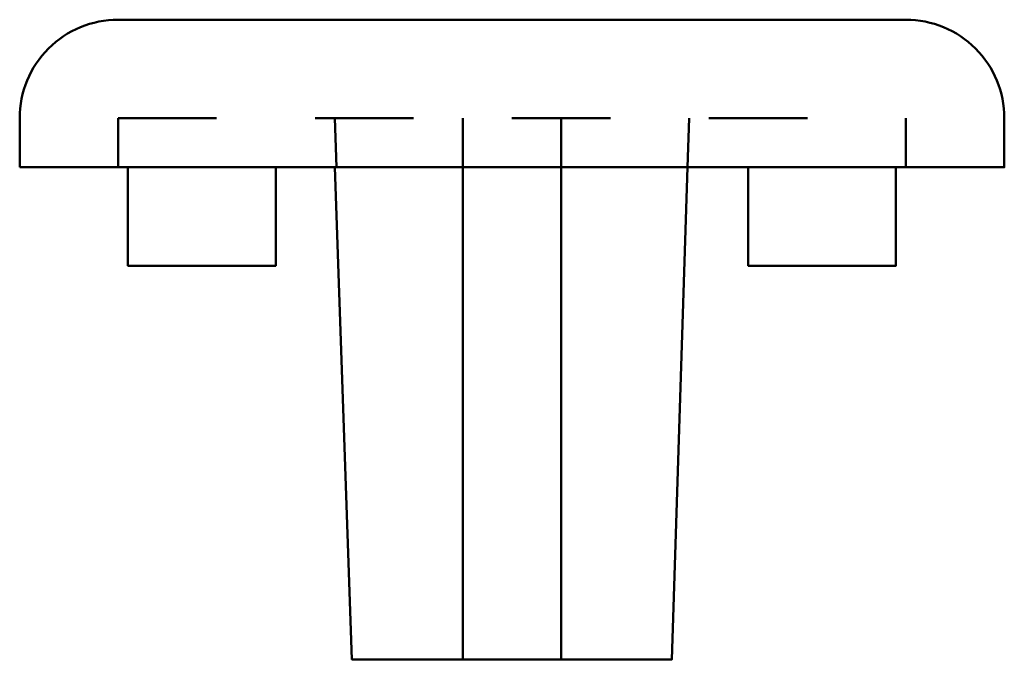
# Model space of a CAD drawing. Units: millimetres. Extents: x 112.4 to 132.4, y 92.5 to 105.5.
import ezdxf

# ---------------------------------------------------------------- set-up
doc = ezdxf.new("R2010")
doc.units = ezdxf.units.MM
doc.linetypes.add('PUNTO4', pattern=[4, 2, -2])
for name, color, linetype, lineweight in [('Accessori', 253, 'Continuous', 50), ('Blocchi', 211, 'Continuous', 0), ('Vari', 7, 'Continuous', 50)]:
    doc.layers.add(name, color=color, linetype=linetype, lineweight=lineweight)

# ---------------------------------------------------------------- blocks, each defined once
blk = doc.blocks.new('ma1407_frontale')
at = {"layer": 'Accessori'}
blk.add_lwpolyline([(-10, 0), (-10, 1, -0.414214), (-8, 3), (8, 3, -0.414214), (10, 1), (10, 0), (-10, 0)], format="xyb", dxfattribs=at)
for points in [[(-7.8, 0), (-7.8, -2), (-4.8, -2), (-4.8, 0)], [(-3.6, 0), (-3.25, -10), (3.25, -10), (3.568, 0)], [(-1, 0), (-1, -10)], [(1, 0), (1, -10)], [(4.8, 0), (4.8, -2), (7.8, -2), (7.8, 0)]]:
    blk.add_lwpolyline(points, dxfattribs=at)
at = {"layer": 'Vari', "color": 7, "linetype": 'PUNTO4'}
for points in [[(-8, 0), (-8, 1), (8, 1), (8, 0)], [(-3.568, 0), (-3.6, 1)], [(-1, 0), (-1, 1)], [(3.568, 0), (3.6, 1)], [(1, 0), (1, 1)]]:
    blk.add_lwpolyline(points, dxfattribs=at)

msp = doc.modelspace()

# ---------------------------------------------------------------- block references
at = {"layer": 'Blocchi'}
msp.add_blockref('ma1407_frontale', (122.353, 102.455), dxfattribs=at)

doc.saveas('drawing.dxf')
